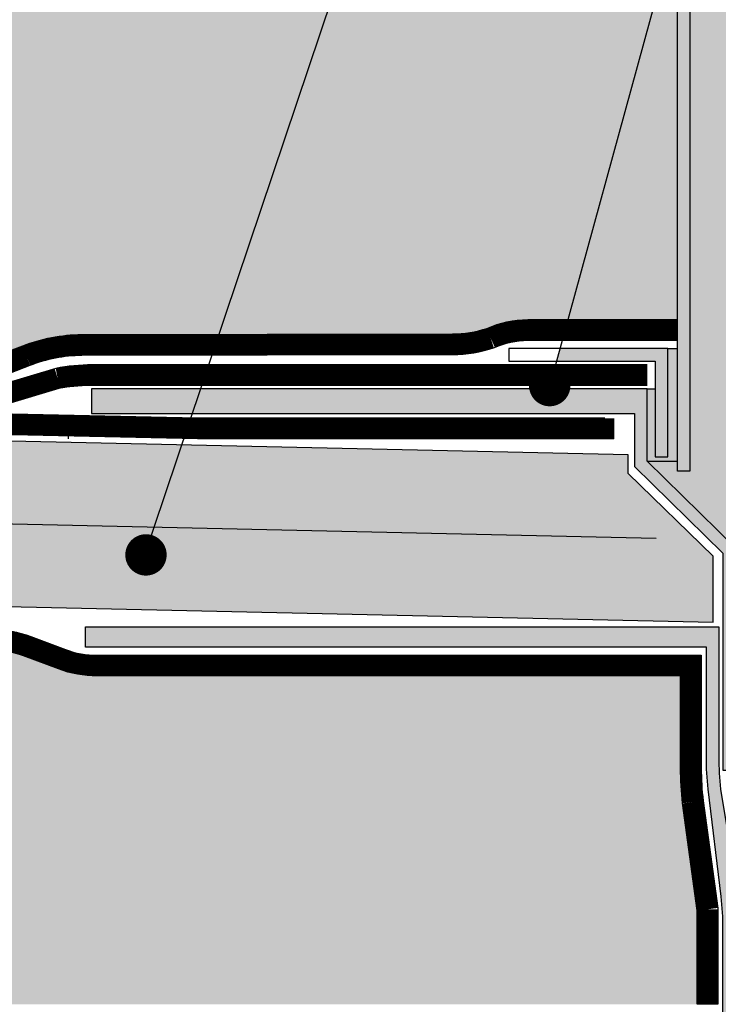
# Model space of a CAD drawing. Extents: x 0 to 8094, y -1 to 441.
# Drawn here: x 139 to 155, y 87 to 110 of the extents above; entities that cross this region are included whole.
import ezdxf

# ---------------------------------------------------------------- set-up
doc = ezdxf.new("R2010")
doc.units = 0
doc.header["$LTSCALE"] = 4
doc.header["$MEASUREMENT"] = 0
doc.linetypes.add('ACAD_ISO03W100', pattern=[30, 12, -18])
doc.layers.get('0').update_dxf_attribs({"linetype": 'CONTINUOUS'})
for name, color, linetype in [('BARRIERA VAP', 253, 'CONTINUOUS'), ('GUAINA', 250, 'CONTINUOUS'), ('RETINI', 5, 'CONTINUOUS'), ('RETINI COLORE', 7, 'CONTINUOUS'), ('SEZIONATE', 4, 'CONTINUOUS'), ('TESTI', 1, 'CONTINUOUS'), ('TNT', 7, 'CONTINUOUS')]:
    doc.layers.add(name, color=color, linetype=linetype)
doc.linetypes.add('BATTING', pattern='A,0.00254,-2.54,[134,ltypeshp.shx,S=2.54,R=0,X=-2.54,Y=0],-5.08,[134,ltypeshp.shx,S=2.54,R=180,X=2.54,Y=0],-2.54', length=10.16254)

msp = doc.modelspace()

# ---------------------------------------------------------------- hatches: boundary and pattern name
h = msp.add_hatch(color=32)
edge = h.paths.add_edge_path()
edge.add_line((123.412076164876, 111.2677814765602), (90.87044553614578, 111.2677814765602))
edge.add_line((90.87044553614578, 111.2677814765602), (89.91602725901748, 112.9678295600488))
edge.add_line((89.91602725901748, 112.9678295600488), (90.3405267352282, 112.1556561467281))
edge.add_arc((88.79287956426151, 111.3467458787302), 1.746295389524227, -1.3073986337985843e-11, 27.594762775368622, ccw=False)
edge.add_line((90.53917495378573, 111.3467458787298), (90.53917495378573, 109.5283032468628))
edge.add_line((90.53917495378573, 109.5283032468628), (92.31443343308365, 107.8964366755874))
edge.add_line((92.31443343308365, 107.8964366755874), (92.31443343308365, 104.4765869376179))
edge.add_line((92.31443343308365, 104.4765869376179), (103.855715866232, 104.2505652704303))
edge.add_arc((103.8460280877939, 101.8811419910895), 2.369443084299252, 68.38281096980211, 89.76573804724183, ccw=False)
edge.add_line((104.7189391511847, 104.0839326768204), (105.8772855212201, 103.6249088720658))
edge.add_line((105.8772855212201, 103.6249088720658), (119.8380534572011, 103.3275558072008))
edge.add_arc((120.0879943295886, 103.3221188677659), 0.2500000000004561, 67.29791853887929, 178.7538470233663, ccw=False)
edge.add_line((120.1844792186776, 103.5527498851452), (123.412076164876, 111.2677814765602))
edge = h.paths.add_edge_path()
edge.add_line((130.2448368978071, 111.2677814765602), (123.4120761648755, 111.2677814765602))
edge.add_line((123.4120761648755, 111.2677814765602), (120.1844792186744, 103.5527498851379))
edge.add_arc((120.0879943295881, 103.3221188677572), 0.2500000000000184, -1.1941855614933843, 67.29791853957192, ccw=False)
edge.add_line((120.3379400304848, 103.3169086275232), (123.2181198547564, 103.2555631269006))
edge.add_arc((123.0288348806166, 100.5317988669188), 2.730333412861759, 67.28061944952492, 86.02468463833372, ccw=False)
edge.add_arc((126.3806984326443, 108.0796639541841), 5.529247193668821, 245.4496793885122, 269.7989808239447)
edge.add_line((126.3612994045784, 102.5504507907762), (126.6569436997283, 102.5428685579605))
edge.add_line((126.6569436997283, 102.5428685579605), (130.2448368978071, 111.2677814765602))
h.paths.add_polyline_path([(138.3193107051557, 111.2677814765602), (130.2448368978066, 111.2677814765602), (126.6569436997283, 102.5428685579606), (134.9474005272014, 102.3302475980929)])
edge = h.paths.add_edge_path()
edge.add_line((146.21052970551, 111.2677814765602), (138.3193107051561, 111.2677814765602))
edge.add_line((138.3193107051561, 111.2677814765602), (134.9474005272018, 102.3302475980929))
edge.add_line((134.9474005272018, 102.3302475980929), (137.2532467835217, 102.2711107791541))
edge.add_arc((137.3699469275534, 104.665014106931), 2.396746141408888, 267.2091034250652, 289.5921990038488)
edge.add_line((138.1736317592545, 102.4070320968935), (138.6430211501229, 102.5855543114242))
edge.add_arc((140.102520891588, 98.88827469698765), 3.974923400855008, 89.64937375828521, 111.54160958708269, ccw=False)
edge.add_line((140.1268456108969, 102.8631236690487), (143.3838623432835, 102.8685263252598))
edge.add_line((143.3838623432835, 102.8685263252598), (146.21052970551, 111.2677814765602))
edge = h.paths.add_edge_path()
edge.add_line((154.0217030957565, 111.2677814765602), (146.2105297055109, 111.2677814765602))
edge.add_line((146.2105297055109, 111.2677814765602), (143.3838623432839, 102.8685263252598))
edge.add_line((143.3838623432839, 102.8685263252598), (149.0383780384309, 102.8779058915473))
edge.add_arc((149.029170551541, 105.5336736197573), 2.655783689236894, 270.19864238104, 288.1880736415147)
edge.add_arc((150.8656924891343, 100.7013588863809), 2.519458045332721, 89.48446455617471, 113.57246946809391, ccw=False)
edge.add_line((150.8883617399338, 103.2207149444363), (151.8122611915678, 103.2207149444362))
edge.add_line((151.8122611915678, 103.2207149444362), (154.0217030957565, 111.2677814765602))
h.paths.add_polyline_path([(154.4602383879019, 111.2677814765603), (154.0217030957556, 111.2677814765603), (151.8122611915678, 103.2207149444363), (154.4602383879014, 103.2207149444363)])
edge = h.paths.add_edge_path()
edge.add_line((218.0199877643236, 111.2677814765602), (166.6655520681998, 111.2677814765602))
edge.add_line((166.6655520681998, 111.2677814765602), (166.6655520681998, 103.2207149444363))
edge.add_line((166.6655520681998, 103.2207149444363), (170.2374287161674, 103.2207149444363))
edge.add_arc((170.2600979669678, 100.70135888638), 2.519458045333727, 66.42753053191387, 90.5155354438458, ccw=False)
edge.add_arc((172.0966199045606, 105.5336736197573), 2.655783689236832, 251.811926358495, 269.80135761896)
edge.add_line((172.0874124176707, 102.8779058915473), (180.9989448452052, 102.8631236690487))
edge.add_arc((181.0232695645145, 98.88827469698896), 3.974923400853658, 68.4583904129226, 90.3506262417215, ccw=False)
edge.add_line((182.4827693059788, 102.5855543114242), (182.9521586968476, 102.4070320968931))
edge.add_arc((183.7558435285473, 104.6650141069321), 2.396746141410013, 250.4078009961942, 272.7908965749551)
edge.add_line((183.8725436725799, 102.2711107791541), (194.7644910515246, 102.5504507907762))
edge.add_arc((194.7450920234578, 108.0796639541853), 5.529247193669848, 270.2010191760647, 294.5503206114417)
edge.add_arc((198.0969555754855, 100.5317988669188), 2.730333412861682, 93.97531536166628, 112.7193805505589, ccw=False)
edge.add_line((197.9076706013457, 103.2555631269006), (215.2485049348816, 103.6249088720657))
edge.add_line((215.2485049348816, 103.6249088720657), (216.4068513049178, 104.0839326768208))
edge.add_arc((217.2797623683073, 101.8811419910907), 2.369443084297882, 90.2342619527584, 111.6171890301743, ccw=False)
edge.add_line((217.2700745898692, 104.2505652704303), (218.0199877643245, 104.2722374508104))
edge.add_line((218.0199877643245, 104.2722374508104), (218.0199877643236, 111.2677814765602))
at = {"layer": 'RETINI'}
h = msp.add_hatch(dxfattribs=at)
h.set_pattern_fill('GHIAIA3', color=256, scale=7, style=0)
h.set_pattern_definition([(0, (-2248.517522199104, -173.7999717591575), (7, 7), [0.35, -2.1, 0.35, -4.2]), (0, (-2245.017522199104, -173.4499717591574), (7, 7), [0.35, -6.649999999999999]), (0, (-2248.867522199105, -172.7499717591575), (7, 7), [0.7000000000000001, -6.3]), (0, (-2246.767522199104, -172.3999717591575), (7, 7), [0.35, -6.649999999999999]), (0, (-2249.917522199104, -172.0499717591575), (7, 7), [0.35, -6.649999999999999]), (0, (-2247.117522199105, -171.3499717591575), (7, 7), [0.7000000000000001, -6.3]), (0, (-2249.567522199105, -170.9999717591575), (7, 7), [0.7000000000000001, -2.45, 0.35, -3.5]), (0, (-2249.567522199105, -170.2999717591575), (7, 7), [0.7000000000000001, -3.850000000000001, 0.7000000000000001, -1.75]), (0, (-2247.467522199105, -169.9499717591574), (7, 7), [0.35, -6.649999999999999]), (0, (-2247.467522199105, -168.8999717591575), (7, 7), [0.35, -6.649999999999999]), (0, (-2251.317522199105, -168.5499717591575), (7, 7), [0.35, -6.649999999999999]), (0, (-2249.567522199105, -168.1999717591574), (7, 7), [0.35, -2.45, 0.7000000000000001, -3.5]), (90, (-2250.617522199105, -172.7499717591575), (-6.999999999999999, 7), [0.35, -3.15, 0.35, -3.15]), (90, (-2250.267522199104, -171.6999717591574), (-6.999999999999999, 7), [0.35, -6.649999999999999]), (90, (-2249.917522199104, -167.8499717591575), (-6.999999999999999, 7), [0.35, -6.649999999999999]), (90, (-2249.567522199105, -170.2999717591575), (-6.999999999999999, 7), [0.7000000000000001, -6.3]), (90, (-2249.217522199105, -173.4499717591574), (-6.999999999999999, 7), [0.35, -6.649999999999999]), (90, (-2248.867522199105, -167.8499717591575), (-6.999999999999999, 7), [0.35, -6.649999999999999]), (90, (-2248.517522199104, -169.9499717591574), (-6.999999999999999, 7), [0.35, -6.649999999999999]), (90, (-2247.467522199105, -172.0499717591575), (-6.999999999999999, 7), [0.35, -6.649999999999999]), (90, (-2247.117522199105, -167.8499717591575), (-6.999999999999999, 7), [0.35, -6.649999999999999]), (90, (-2246.767522199104, -169.5999717591575), (-6.999999999999999, 7), [0.35, -6.649999999999999]), (90, (-2246.417522199104, -170.9999717591575), (-6.999999999999999, 7), [0.7000000000000001, -6.3]), (90, (-2246.067522199105, -172.0499717591575), (-6.999999999999999, 7), [0.35, -6.649999999999999]), (90, (-2245.717522199105, -170.6499717591575), (-6.999999999999999, 7), [0.35, -6.649999999999999]), (90, (-2245.367522199105, -174.4999717591575), (-6.999999999999999, 7), [0.35, -4.2, 0.7000000000000001, -1.75]), (45, (-2251.317522199105, -170.2999717591575), (7.771561172376096e-16, 6.999999998153273), [0.4949, -2.47485, 0.4949, -3.46479, 0.4949, -2.4751549361]), (45, (-2249.217522199105, -173.0999717591575), (7.771561172376096e-16, 6.999999998153273), [0.4949, -3.46479, 0.4949, -0.9898, 0.4949, -3.9602049361]), (45, (-2250.967522199105, -173.0999717591575), (7.771561172376096e-16, 7.000000000133173), [0.494974746, -6.434672999999999, 0.9899469999999999, -1.979900888]), (45, (-2248.867522199105, -171.6999717591574), (7.771561172376096e-16, 7.000000000133173), [0.4949746900000001, -1.9798989, 0.4949746900000001, -6.9296466561]), (45, (-2248.867522199105, -170.2999717591575), (7.771561172376096e-16, 7.000000000133173), [0.4949746900000001, -9.404520246099999]), (45, (-2247.467522199105, -171.6999717591574), (7.771561172376096e-16, 7.000000000133173), [0.4949746900000001, -9.404520246099999]), (45, (-2246.067522199105, -170.9999717591575), (7.771561172376096e-16, 7.000000000133173), [0.4949746900000001, -9.404520246099999]), (45, (-2247.117522199105, -174.4999717591575), (7.771561172376096e-16, 7.000000000133173), [0.4949746900000001, -9.404520246099999]), (135, (-2248.867522199105, -174.4999717591575), (-7.000000000133173, 7.771561172376096e-16), [0.4949746900000001, -9.404520246099999]), (135, (-2245.367522199105, -174.1499717591575), (-7.000000000133173, 7.771561172376096e-16), [0.4949742000000001, -6.9296465, 0.4949742000000001, -1.9799000361]), (135, (-2247.467522199105, -169.9499717591574), (-7.000000000133173, 7.771561172376096e-16), [0.4949746900000001, -9.404520246099999]), (135, (-2249.567522199105, -168.1999717591574), (-7.000000000133173, 7.771561172376096e-16), [0.4949746900000001, -9.404520246099999]), (135, (-2245.017522199104, -173.4499717591574), (-7.000000000133173, 7.771561172376096e-16), [0.4949746900000001, -9.404520246099999]), (135, (-2247.817522199105, -173.0999717591575), (-7.000000000133173, 7.771561172376096e-16), [0.4949746900000001, -9.404520246099999]), (135, (-2248.517522199104, -169.5999717591575), (-7.000000000133173, 7.771561172376096e-16), [0.4949746900000001, -9.404520246099999]), (135, (-2245.017522199104, -170.2999717591575), (-7.000000000133173, 7.771561172376096e-16), [0.4949746900000001, -9.404520246099999]), (135, (-2246.067522199105, -171.6999717591574), (-7.000000000133173, 7.771561172376096e-16), [0.4949746900000001, -9.404520246099999]), (135, (-2248.517522199104, -171.3499717591575), (-7.000000000133173, 7.771561172376096e-16), [0.4949746900000001, -9.404520246099999]), (135, (-2249.917522199104, -172.0499717591575), (-7.000000000133173, 7.771561172376096e-16), [0.4949700000000001, -4.94974746, 0.4949700000000001, -3.9598074761]), (135, (-2245.717522199105, -170.2999717591575), (-7.000000000133173, 7.771561172376096e-16), [0.4949742000000001, -0.989949541, 0.4949742000000001, -7.919597]), (26.56505119999999, (-2246.767522199104, -174.1499717591575), (7.000000000000659, 2.800451370799095e-09), [0.7826, -3.912999999999999, 0.7826, -10.174275839]), (26.56505119999999, (-2245.017522199104, -172.3999717591575), (7.000000000000659, 2.800451370799095e-09), [0.7826, -7.0434, 0.7826, -7.043875845999999]), (26.56505119999999, (-2244.667522199104, -173.4499717591574), (7.000000000000659, 2.800451370799095e-09), [0.7826237300000001, -14.86985206]), (26.56505119999999, (-2250.267522199104, -171.3499717591575), (7.000000000000659, 2.800451370799095e-09), [0.7826237300000001, -14.86985206]), (26.56505119999999, (-2249.567522199105, -169.5999717591575), (7.000000000000659, 2.800451370799095e-09), [0.7826237300000001, -14.86985206]), (26.56505119999999, (-2249.917522199104, -174.4999717591575), (7.000000000000659, 2.800451370799095e-09), [0.7826237300000001, -14.86985206]), (63.43494882, (-2247.817522199105, -169.5999717591575), (3.569905482336821e-10, 7.000000000000657), [0.7826237299999997, -14.86985206]), (63.43494882, (-2248.167522199104, -173.7999717591575), (3.569905482336821e-10, 7.000000000000657), [0.7826237299999997, -14.86985206]), (63.43494882, (-2245.367522199105, -173.0999717591575), (3.569905482336821e-10, 7.000000000000657), [0.7826237299999997, -14.86985206]), (63.43494882, (-2250.967522199105, -169.9499717591574), (3.569905482336821e-10, 7.000000000000657), [0.7826237299999997, -14.86985206]), (153.43494882, (-2246.767522199104, -172.3999717591575), (-7.000000000000657, 3.569928797020339e-10), [0.7826237300000001, -14.86985206]), (153.43494882, (-2248.517522199104, -173.7999717591575), (-7.000000000000657, 3.569928797020339e-10), [0.7826237300000001, -14.86985206]), (153.43494882, (-2250.617522199105, -172.3999717591575), (-7.000000000000657, 3.569928797020339e-10), [0.7826237300000001, -14.86985206])])
edge = h.paths.add_edge_path()
edge.add_line((123.412076164876, 111.2677814765602), (90.87044553614578, 111.2677814765602))
edge.add_line((90.87044553614578, 111.2677814765602), (89.91602725901748, 112.9678295600488))
edge.add_line((89.91602725901748, 112.9678295600488), (90.3405267352282, 112.1556561467281))
edge.add_arc((88.79287956426151, 111.3467458787302), 1.746295389524227, -1.3073986337985843e-11, 27.594762775368622, ccw=False)
edge.add_line((90.53917495378573, 111.3467458787298), (90.53917495378573, 109.5283032468628))
edge.add_line((90.53917495378573, 109.5283032468628), (92.31443343308365, 107.8964366755874))
edge.add_line((92.31443343308365, 107.8964366755874), (92.31443343308365, 104.4765869376179))
edge.add_line((92.31443343308365, 104.4765869376179), (103.855715866232, 104.2505652704303))
edge.add_arc((103.8460280877939, 101.8811419910895), 2.369443084299252, 68.38281096980211, 89.76573804724183, ccw=False)
edge.add_line((104.7189391511847, 104.0839326768204), (105.8772855212201, 103.6249088720658))
edge.add_line((105.8772855212201, 103.6249088720658), (119.8380534572011, 103.3275558072008))
edge.add_arc((120.0879943295886, 103.3221188677659), 0.2500000000004561, 67.29791853887929, 178.7538470233663, ccw=False)
edge.add_line((120.1844792186776, 103.5527498851452), (123.412076164876, 111.2677814765602))
edge = h.paths.add_edge_path()
edge.add_line((130.2448368978071, 111.2677814765602), (123.4120761648755, 111.2677814765602))
edge.add_line((123.4120761648755, 111.2677814765602), (120.1844792186744, 103.5527498851379))
edge.add_arc((120.0879943295881, 103.3221188677572), 0.2500000000000184, -1.1941855614933843, 67.29791853957192, ccw=False)
edge.add_line((120.3379400304848, 103.3169086275232), (123.2181198547564, 103.2555631269006))
edge.add_arc((123.0288348806166, 100.5317988669188), 2.730333412861759, 67.28061944952492, 86.02468463833372, ccw=False)
edge.add_arc((126.3806984326443, 108.0796639541841), 5.529247193668821, 245.4496793885122, 269.7989808239447)
edge.add_line((126.3612994045784, 102.5504507907762), (126.6569436997283, 102.5428685579605))
edge.add_line((126.6569436997283, 102.5428685579605), (130.2448368978071, 111.2677814765602))
h.paths.add_polyline_path([(138.3193107051557, 111.2677814765602), (130.2448368978066, 111.2677814765602), (126.6569436997283, 102.5428685579606), (134.9474005272014, 102.3302475980929)])
edge = h.paths.add_edge_path()
edge.add_line((146.21052970551, 111.2677814765602), (138.3193107051561, 111.2677814765602))
edge.add_line((138.3193107051561, 111.2677814765602), (134.9474005272018, 102.3302475980929))
edge.add_line((134.9474005272018, 102.3302475980929), (137.2532467835217, 102.2711107791541))
edge.add_arc((137.3699469275534, 104.665014106931), 2.396746141408888, 267.2091034250652, 289.5921990038488)
edge.add_line((138.1736317592545, 102.4070320968935), (138.6430211501229, 102.5855543114242))
edge.add_arc((140.102520891588, 98.88827469698765), 3.974923400855008, 89.64937375828521, 111.54160958708269, ccw=False)
edge.add_line((140.1268456108969, 102.8631236690487), (143.3838623432835, 102.8685263252598))
edge.add_line((143.3838623432835, 102.8685263252598), (146.21052970551, 111.2677814765602))
edge = h.paths.add_edge_path()
edge.add_line((154.0217030957565, 111.2677814765602), (146.2105297055109, 111.2677814765602))
edge.add_line((146.2105297055109, 111.2677814765602), (143.3838623432839, 102.8685263252598))
edge.add_line((143.3838623432839, 102.8685263252598), (149.0383780384309, 102.8779058915473))
edge.add_arc((149.029170551541, 105.5336736197573), 2.655783689236894, 270.19864238104, 288.1880736415147)
edge.add_arc((150.8656924891343, 100.7013588863809), 2.519458045332721, 89.48446455617471, 113.57246946809391, ccw=False)
edge.add_line((150.8883617399338, 103.2207149444363), (151.8122611915678, 103.2207149444362))
edge.add_line((151.8122611915678, 103.2207149444362), (154.0217030957565, 111.2677814765602))
h.paths.add_polyline_path([(154.4602383879019, 111.2677814765603), (154.0217030957556, 111.2677814765603), (151.8122611915678, 103.2207149444363), (154.4602383879014, 103.2207149444363)])
edge = h.paths.add_edge_path()
edge.add_line((218.0199877643236, 111.2677814765602), (166.6655520681998, 111.2677814765602))
edge.add_line((166.6655520681998, 111.2677814765602), (166.6655520681998, 103.2207149444363))
edge.add_line((166.6655520681998, 103.2207149444363), (170.2374287161674, 103.2207149444363))
edge.add_arc((170.2600979669678, 100.70135888638), 2.519458045333727, 66.42753053191387, 90.5155354438458, ccw=False)
edge.add_arc((172.0966199045606, 105.5336736197573), 2.655783689236832, 251.811926358495, 269.80135761896)
edge.add_line((172.0874124176707, 102.8779058915473), (180.9989448452052, 102.8631236690487))
edge.add_arc((181.0232695645145, 98.88827469698896), 3.974923400853658, 68.4583904129226, 90.3506262417215, ccw=False)
edge.add_line((182.4827693059788, 102.5855543114242), (182.9521586968476, 102.4070320968931))
edge.add_arc((183.7558435285473, 104.6650141069321), 2.396746141410013, 250.4078009961942, 272.7908965749551)
edge.add_line((183.8725436725799, 102.2711107791541), (194.7644910515246, 102.5504507907762))
edge.add_arc((194.7450920234578, 108.0796639541853), 5.529247193669848, 270.2010191760647, 294.5503206114417)
edge.add_arc((198.0969555754855, 100.5317988669188), 2.730333412861682, 93.97531536166628, 112.7193805505589, ccw=False)
edge.add_line((197.9076706013457, 103.2555631269006), (215.2485049348816, 103.6249088720657))
edge.add_line((215.2485049348816, 103.6249088720657), (216.4068513049178, 104.0839326768208))
edge.add_arc((217.2797623683073, 101.8811419910907), 2.369443084297882, 90.2342619527584, 111.6171890301743, ccw=False)
edge.add_line((217.2700745898692, 104.2505652704303), (218.0199877643245, 104.2722374508104))
edge.add_line((218.0199877643245, 104.2722374508104), (218.0199877643236, 111.2677814765602))
h = msp.add_hatch(dxfattribs=at)
h.set_pattern_fill('AR-CONC', color=256, scale=0.4, style=0)
h.set_pattern_definition([(49.99999999999999, (-2674.838331676592, -590.4052610694316), (2.869040730403014, -0.2510085399303805), [0.3, -3.3]), (355, (-2674.838331676592, -590.4052610694316), (-0.5550053344520001, 3.008768534800048), [0.24, -2.64]), (100.4514, (-2674.599244956592, -590.4261784294317), (2.314037526856086, 2.757758168243814), [0.2549607599999998, -2.804568447999998]), (46.18420000000002, (-2674.838331676592, -589.6052610694317), (4.268964194502578, -0.6620760573160723), [0.4499999999999998, -4.949999999999998]), (96.63559999999998, (-2674.482584696592, -589.6604342974317), (3.738650822194813, 3.896471483601767), [0.3824411519999997, -4.206851999999996]), (351.1842, (-2674.838331676592, -589.6052610694317), (3.738647780534509, 3.896474403701299), [0.36, -3.96]), (21, (-2674.438331676592, -589.8052610694317), (2.387628208473847, -1.610475562661355), [0.3, -3.3]), (326.0000000000001, (-2674.438331676592, -589.8052610694317), (0.9732613276863269, 2.900600180187412), [0.24, -2.64]), (71.4514, (-2674.239362744592, -589.9394674934317), (3.36089051432596, 1.29012198683981), [0.2549607600000001, -2.804568448]), (37.50000000000001, (-2674.838331676592, -590.4052610694316), (0.04863942126916268, 1.331575415325246), [0, -2.608, 0, -2.68, 0, -2.65]), (7.499999999999999, (-2674.838331676592, -590.4052610694316), (1.052278149768594, 1.577646847529441), [0, -1.528, 0, -2.548, 0, -1.01]), (327.5, (-2675.730331676592, -590.4052610694316), (2.135289744689636, -0.0902194869375192), [0, -1, 0, -3.12, 0, -4.14]), (317.5, (-2676.130331676592, -590.4052610694316), (2.332744677369545, 0.4004199293292706), [0, -1.3, 0, -2.072, 0, -2.94])])
h.paths.add_polyline_path([(218.0199877643245, 96.6771219593744), (183.2242011177696, 95.23388584117436, 0.08990101415952016), (182.4649115708362, 95.09625165458465), (181.6217313269335, 94.7801847954845, -0.08990101415950433), (180.6869412680635, 94.61073814643692), (166.5896199071685, 94.61073814643555), (166.5896199071667, 92.38448481982073, -0.02969240702972812), (166.5391900062932, 91.53602817815363), (166.1881952906533, 88.94298305536893), (166.188195290646, 86.67712195937474), (218.0199877643236, 86.67712195937474)])
h.paths.add_polyline_path([(154.5866004498071, 91.53602817815363, -0.02969240702994457), (154.5361705489336, 92.38448481982687), (154.5361705489313, 94.61073814643555), (140.4388491880363, 94.61073814643692, -0.08990101415954929), (139.5040591291659, 94.78018479548462), (138.6608788852641, 95.09625165458465, 0.08990101415936003), (137.9015893383321, 95.23388584117424), (88.59456164311632, 96.70362181949668), (88.59456164311723, 87.67712195936929), (88.0386615456996, 87.67712195936917), (88.03866154569914, 86.67712195937474), (154.9375951654533, 86.67712195937463), (154.9375951654465, 88.94298305536347)])
at = {"layer": 'RETINI COLORE'}
h = msp.add_hatch(color=250, dxfattribs=at)
h.paths.add_polyline_path([(154.1559275213381, 117.3727182325697), (154.1559275213385, 122.4059651439917), (153.8559275213165, 122.4059651439917), (153.855927521317, 117.2932227677745), (154.4602383879019, 116.0016435317682), (154.4602383879023, 112.8649824103791), (154.7602383879239, 113.9576203092229), (154.7602383879234, 116.0811389965627)])
h.paths.add_polyline_path([(154.7602383879239, 131.5764137596129), (154.1559275213381, 132.8679929956195), (154.1559275213385, 133.7936465745343), (153.7913361617252, 133.7936465745343), (153.6997019367168, 133.5213615343034), (153.8559275213165, 133.5213615343033), (153.8559275213165, 132.7884975308248), (154.4602383879019, 131.496918294819), (154.4602383879019, 117.1623903696209), (154.7602383879234, 117.1623903696209)])
h.paths.add_polyline_path([(154.7602383879243, 113.9576203092245), (154.4602383879019, 112.864982410377), (154.4602383879014, 99.5633418101516), (154.7602383879239, 99.5633418101516)])
h.paths.add_polyline_path([(166.6655520681998, 131.4969182948187), (167.2698629347851, 132.7884975308245), (167.2698629347851, 133.5213615343034), (167.6735383550913, 133.5213615343034), (167.6735383550913, 134.2542255377817), (167.4071639469739, 134.2542255377817), (167.4071639469739, 133.7936465745343), (166.9698629347631, 133.7936465745343), (166.9698629347622, 132.8679929956186), (166.3655520681787, 131.5764137596136), (166.3655520681777, 117.1623903696209), (166.6655520681998, 117.1623903696209)])
h.paths.add_polyline_path([(167.2698629347851, 122.4059651439917), (166.9698629347631, 122.4059651439918), (166.9698629347631, 117.3727182325683), (166.3655520681777, 116.0811389965622), (166.3655520681777, 99.56334181015166), (166.6655520681998, 99.5633418101516), (166.6655520681998, 116.0016435317677), (167.2698629347851, 117.2932227677745)])
h = msp.add_hatch(color=253, dxfattribs=at)
h.paths.add_polyline_path([(160.5628952280508, 111.8025728653333, -0.4142135623730951), (160.3112640221184, 112.0542040712658, -0.4142135623730951), (160.5628952280508, 112.3058352771982), (160.5628952280508, 116.0811389965625), (155.3432820540097, 116.0811389965625), (154.7602383879243, 113.9576203092257), (154.7602383879239, 99.5633418101516), (154.4602383879019, 99.5633418101516), (154.4602383879019, 99.80428341782641), (153.7275477148241, 99.80428341782647), (155.8607428602195, 97.7062616932339), (160.5628952280513, 97.70626169323396)])
h.paths.add_polyline_path([(158.4226877831679, 112.0542040712658, -1), (158.9259501950328, 112.0542040712658, -1)], flags=16)
h.paths.add_polyline_path([(157.4741877729202, 112.0542040712658, -1), (157.9774501847851, 112.0542040712658, -1)], flags=16)
h.paths.add_polyline_path([(159.3711877934156, 112.0542040712658, -1), (159.8744502052805, 112.0542040712658, -1)], flags=16)
h.paths.add_polyline_path([(156.5256877626725, 112.0542040712658, -1), (157.0289501745374, 112.0542040712658, -1)], flags=16)
edge = h.paths.add_edge_path(flags=16)
edge.add_ellipse((155.8901845322716, 112.0542040712658), major_axis=(0, 0.2516312059324264), ratio=0.6571777534740296, start_angle=0, end_angle=360)
edge = h.paths.add_edge_path(flags=16)
edge.add_ellipse((155.2802767610228, 112.0542040712658), major_axis=(0, 0.2516312059324264), ratio=0.3882753355867874, start_angle=0, end_angle=360)
h.paths.add_polyline_path([(155.3432820540093, 116.0811389965625), (154.7602383879239, 116.0811389965625), (154.7602383879239, 113.9576203092248)], flags=17)
h = msp.add_hatch(color=250, dxfattribs=at)
h.paths.add_polyline_path([(167.2003300513261, 102.2165488571271), (170.7346854375255, 102.2165488571271), (170.7346854375264, 102.5201560632167), (166.8967228452366, 102.5201560632168), (166.8967228452366, 99.90936108284905), (167.2003300513261, 99.90936108284905)])
h.paths.add_polyline_path([(154.2290676108646, 102.5201560632167), (151.6199123222827, 102.5201560632167), (151.5365524443855, 102.2165488571271), (153.9254604047751, 102.2165488571271), (153.9254604047751, 99.90936108284905), (154.2290676108646, 99.90936108284905)])
h = msp.add_hatch(color=253, dxfattribs=at)
h.paths.add_polyline_path([(154.4602383879023, 102.5201560632168), (154.2290676108646, 102.5201560632167), (154.2290676108646, 99.90936108284905), (153.9254604047751, 99.90936108284905), (153.9254604047751, 101.549014578319), (153.7275477148237, 101.549014578319), (153.7275477148237, 99.80428341782641), (154.4602383879019, 99.80428341782641)])
h.paths.add_polyline_path([(166.8967228452366, 102.5201560632167), (166.6655520681998, 102.5201560632167), (166.6655520681998, 99.80428341782641), (167.3982427412784, 99.80428341782641), (167.3982427412775, 101.549014578319), (167.2003300513261, 101.549014578319), (167.2003300513261, 99.90936108284905), (166.8967228452366, 99.90936108284905)])
h = msp.add_hatch(color=51, dxfattribs=at)
h.paths.add_polyline_path([(125.0284099182154, 98.58265719037968), (89.54826285999388, 99.3678272071491), (89.54826285999343, 97.36782720714774), (124.2135065950461, 96.60100385255538)])
h.paths.add_polyline_path([(133.4631058603795, 98.39599870941322), (125.0284099182149, 98.58265719037968), (124.2135065950451, 96.60100385255538), (132.7149488262057, 96.41294504355352)])
h.paths.add_polyline_path([(141.8164755005, 98.21113996658869), (133.46310586038, 98.39599870941328), (132.7149488262057, 96.41294504355358), (155.3259642061162, 95.91277101342462), (155.3259642061166, 97.50858898420086), (153.2691812074054, 99.50115162634108), (153.2691812074054, 99.95711818263953), (142.4844158955525, 100.1958806824161), (141.6717100446813, 97.78097898735336, -0.3556644077585426), (141.8710758161919, 97.53616033016954, -1), (141.3710758161919, 97.53616033016954, -0.4752913689804116), (141.6717100446813, 97.78097898735342)])
h.paths.add_polyline_path([(142.484415895552, 100.1958806824162), (138.3536142610105, 100.287331956118), (134.211257863185, 100.3790390392031), (133.4631058603804, 98.39599870941328), (141.8164755004996, 98.2111399665888)])
h.paths.add_polyline_path([(134.2112578631845, 100.3790390392032), (125.8433072654429, 100.5642959961185), (125.0284099182154, 98.58265719037973), (133.4631058603795, 98.39599870941328)])
h.paths.add_polyline_path([(125.8433072654429, 100.5642959961185), (89.54826285999388, 101.3678272071504), (89.54826285999434, 99.36782720714905), (125.0284099182149, 98.58265719037973)])
h.paths.add_polyline_path([(218.0199877643245, 101.067678617223), (182.7721761950907, 100.287331956118), (167.8566092486963, 99.95711818263959), (167.8566092486963, 99.50115162634182), (165.799826249985, 97.50858898420051), (165.799826249985, 95.91277101342456), (212.3785503986273, 96.94313023366522), (218.0199877643245, 97.17712195937145)])
h = msp.add_hatch(color=250, dxfattribs=at)
h.paths.add_polyline_path([(153.7275477148237, 101.549014578319), (151.6121851651228, 101.549014578319, -0.722836682157688), (151.1374133636641, 101.549014578319), (142.939796682464, 101.5490145783189), (142.7378739658916, 100.9490145783191), (153.4275477147939, 100.9490145783191), (153.4275477147944, 99.67207699293937), (155.560742860197, 97.57775757259179), (155.5607428601984, 92.33515031226489), (155.8607428602172, 92.33515031226437), (155.8607428602199, 97.70626169323418), (153.7275477148237, 99.80428341782635)])
h.paths.add_polyline_path([(151.6121851651233, 101.549014578319), (151.1374133636641, 101.549014578319, 0.7228366821598956)])
h.paths.add_polyline_path([(142.9397966824645, 101.549014578319), (140.3035418532504, 101.549014578319), (140.3035418532504, 101.249014578319), (140.3035418532509, 100.9490145783191), (142.7378739658916, 100.949014578319)])
h.paths.add_polyline_path([(180.8222486028517, 101.549014578319), (167.3982427412775, 101.549014578319), (167.3982427412784, 99.80428341782687), (165.2650475958817, 97.70626169323367), (165.2650475958853, 92.33515031226449), (165.5650475959037, 92.33515031226489), (165.5650475959046, 97.57775757259213), (167.6982427413077, 99.67207699293897), (167.6982427413077, 100.9490145783191), (180.8222486028517, 100.9490145783191), (180.8222486028517, 101.249014578319)])
h = msp.add_hatch(color=253, dxfattribs=at)
h.paths.add_polyline_path([(218.0199877643245, 96.6771219593744), (183.2242011177696, 95.23388584117436, 0.08990101415952016), (182.4649115708362, 95.09625165458465), (181.6217313269335, 94.7801847954845, -0.08990101415950433), (180.6869412680635, 94.61073814643692), (166.5896199071685, 94.61073814643555), (166.5896199071667, 92.38448481982073, -0.02969240702972812), (166.5391900062932, 91.53602817815363), (166.1881952906533, 88.94298305536893), (166.188195290646, 86.67712195937474), (218.0199877643236, 86.67712195937474)])
h.paths.add_polyline_path([(154.5866004498071, 91.53602817815363, -0.02969240702994457), (154.5361705489336, 92.38448481982687), (154.5361705489313, 94.61073814643555), (140.4388491880363, 94.61073814643692, -0.08990101415954929), (139.5040591291659, 94.78018479548462), (138.6608788852641, 95.09625165458465, 0.08990101415936003), (137.9015893383321, 95.23388584117424), (88.59456164311632, 96.70362181949668), (88.59456164311723, 87.67712195936929), (88.0386615456996, 87.67712195936917), (88.03866154569914, 86.67712195937474), (154.9375951654533, 86.67712195937463), (154.9375951654465, 88.94298305536347)])
h = msp.add_hatch(color=20, dxfattribs=at)
h.paths.add_polyline_path([(114.1630425290468, 80.0425149560989), (114.1630425290473, 80.34254584545181), (64.33071931006953, 79.62742228630589), (64.33502404575984, 79.32745317247714)])
h.paths.add_polyline_path([(114.1630425290468, 70.44938928481685), (64.4726627754012, 69.73630269905658), (64.47696751109106, 69.43633358522754), (114.1630425290464, 70.14935839546416)])
h.paths.add_polyline_path([(135.0209497103624, 70.44868180357219, -0.02969240702973882), (135.7961717149115, 70.41375945113691), (138.3933886242476, 70.14165961493711, 0.02969240702971907), (139.1686106287966, 70.10673726250184), (143.8922257961126, 70.17452395740764), (143.8879210604214, 70.47449307123554), (139.1643058931058, 70.4067063763298, -0.02969240702966842), (138.3890838885586, 70.44162872876501), (135.7918669792207, 70.71372856496475, 0.02969240702972002), (135.0166449746716, 70.74865091740003), (114.1630425290464, 70.44938928481685), (114.1630425290464, 70.14935839546416)])
h.paths.add_polyline_path([(134.8794826387834, 80.33980822735623, 0.02969240702972877), (135.6533833044314, 80.39696141403533), (138.2417227124124, 80.7434770761538, -0.02969240702972966), (139.015623378059, 80.8006302628329), (143.7392385453745, 80.86841695773865), (143.7349338096833, 81.16838607156649), (139.0113186423687, 81.10059937666085, 0.02969240702972778), (138.2374179767207, 81.04344618998175), (135.6490785687397, 80.69693052786317, -0.0296924070297301), (134.8751779030931, 80.63977734118407), (114.1630425290468, 80.3425458454517), (114.1630425290464, 80.04251495609901)])
h.paths.add_polyline_path([(150.3510652816763, 80.56183466583059, 0.1970483591874976), (151.780903287045, 81.17220280496537), (153.2643809072856, 82.6771219593748), (152.8431283751747, 82.67712195937474), (151.6536061522306, 81.47040690450706, -0.1970483591875797), (150.2237681468609, 80.86003876537228), (138.6747808432483, 80.69430390953141), (138.6794187442742, 80.39433957682473)])
h.paths.add_polyline_path([(157.980767443134, 73.3651131538187), (162.9741358420088, 78.43065350707792, 0.1373427018351051), (165.3229998699007, 82.67712195937474), (164.9932641147243, 82.67712195937474, -0.1337501086460249), (162.6745046180113, 78.55403267617118), (157.8534702646616, 73.66331720906373, -0.1970483563072421), (151.5731554130803, 70.98238123336807), (138.8277697886474, 70.79947720668338), (138.832407686813, 70.49951305899128), (151.7004524917488, 70.68417717669098, 0.19704835918751)])
h.paths.add_polyline_path([(165.5646787766327, 84.7479084449302), (165.5650475958937, 88.50923863243361, -0.02969240702975654), (165.6110901057064, 89.28387971985921), (165.9204297025817, 91.87692484264494, 0.02969240702969202), (165.9664722123944, 92.65156593006935), (165.9664722123889, 95.30809023776334), (180.9664722124107, 95.30809023773952), (180.9664722124107, 95.8014433942077), (165.6664722123896, 95.8014433942077), (165.6664722123933, 92.65156593006941, -0.02969240702971622), (165.6204297025815, 91.87692484264534), (165.2650475958935, 89.68491719759112), (165.2650475959035, 84.87217011389322, -0.06167284786878683), (164.9932641147243, 82.67712195937474), (165.3229998699007, 82.67712195937474, 0.05810781426821077)])
h.paths.add_polyline_path([(154.250133275375, 83.67712195937474), (153.8288807432632, 83.67712195937474), (152.8431283751752, 82.67712195937486), (153.2643809072865, 82.67712195937486)])
h.paths.add_polyline_path([(155.0387351698414, 84.47712195937044), (154.6174826377301, 84.47712195937044), (153.8288807432632, 83.67712195937474), (154.250133275375, 83.67712195937474)])
h.paths.add_polyline_path([(155.270954476508, 84.71269766193421, 0.1970483591878955), (155.8607428602122, 86.15114670494006), (155.8607428602058, 89.68539364038458), (155.5053607535083, 91.87740128543282, -0.02969240702972966), (155.4593182436938, 92.65204237285707), (155.4593182436888, 95.80144339420764), (140.1593182436886, 95.80144339420775), (140.1593182436886, 95.30809023773952), (155.1593182436886, 95.30809023776334), (155.1593182436936, 92.65204237285707, 0.02969240702972778), (155.2053607535081, 91.87740128543146), (155.5147003503916, 89.28435616264608, -0.0296924070297301), (155.5607428602061, 88.50971507522183), (155.5618749731243, 86.27633917663559, -0.1971800096563046), (154.9720868526733, 84.83685146793931), (154.6174826377301, 84.47712195937038), (155.0387351698414, 84.47712195937038)])

# ---------------------------------------------------------------- linework, layer by layer
for p, q in [((154.2290676108646, 102.5201560632167), (154.4602383879019, 102.5201560632167)), ((153.7275477148237, 101.549014578319), (153.9254604047751, 101.549014578319)), ((153.7275477148237, 99.80428341782641), (154.4602383879019, 99.80428341782641))]:
    msp.add_line(p, q)
for points in [[(89.41602725901748, 151.2480568547871), (89.41602725901703, 112.9678295600497, 0.1209901104803504), (89.47290429704435, 112.7362220459833), (89.89740377325415, 111.9240486326573, -0.1209901104803358), (90.039174953783, 111.3467458787313), (90.039174953783, 111.3467458787313), (90.03917495378255, 109.3087669547407), (91.81442826161765, 107.6769051372174), (91.81442826161765, 103.9821865277415), (103.8478374741503, 103.7505841997566, -0.09435937451897711), (104.5347374142484, 103.619099674429), (105.7767079618752, 103.1269376916989), (123.1948437305955, 102.7559454884897, -0.07984471023131114), (123.8833866834207, 102.5919271029375, 0.106049194626), (126.3538921804875, 102.0504763515935), (137.2349349781316, 101.7714160039985, 0.09794025385065525), (138.3465917283052, 101.9378721705903), (138.8237924215045, 102.119365246878, -0.0919744911488333), (140.0678488994217, 102.3630251189247), (149.0291705515406, 102.377889930518, 0.08158606443752728), (150.0387031122896, 102.5437213288241, -0.103332278914687), (150.8453969808297, 102.7207149444339), (154.4602383879019, 102.7207149444339)], [(89.91602725902021, 151.2480568547871), (89.91602725901976, 112.9678295600489), (90.3405267352282, 112.1556561467281, -0.1209901104803289), (90.53917495378573, 111.3467458787317), (90.53917495378528, 109.5283032468624), (92.31443343308365, 107.8964366755874), (92.31443343308365, 104.4765869376179), (103.855715866232, 104.2505652704303, -0.09357229378932427), (104.7189391511838, 104.0839326768208), (105.8772855212201, 103.6249088720657), (123.2181198547564, 103.2555631269006, -0.08196925934146577), (124.083338989501, 103.0502788906107, 0.106645435124566), (126.361299404577, 102.5504507907762), (137.2532467835217, 102.2711107791541, 0.09797638924742917), (138.1736317592536, 102.4070320968931), (138.6430211501229, 102.5855543114242, -0.09189106047122733), (140.0650095864121, 102.8630210970298), (149.0287737304961, 102.8778899601665, 0.07956506012068405), (149.8581393592272, 103.0105807320696, -0.1009456518626361), (150.8430232383389, 103.2207149444363), (154.4602383879019, 103.2207149444363)]]:
    msp.add_lwpolyline(points, format="xyb")
msp.add_lwpolyline([(153.2691812074054, 99.95711818263959), (138.3536142610105, 100.287331956118), (89.54826285999388, 101.3678272071504), (89.54826285999388, 97.3678272071478), (155.3259642061166, 95.91277101342462), (155.3259642061166, 97.50858898420074), (153.2691812074054, 99.50115162634165), (153.2691812074054, 99.95711818263959)])
at = {"layer": 'BARRIERA VAP', "linetype": 'ACAD_ISO03W100', "ltscale": 0.02, "const_width": 0.5}
msp.add_lwpolyline([(155.1875951654511, 86.67712195937554), (155.1875951654447, 88.97259704369844, 16.463638194108), (155.1875951654447, 88.97259704369844), (154.8348402767779, 91.56564216648383, -0.0296924070297274), (154.7861705489322, 92.38448481982107), (154.7861705489304, 94.8607381464343), (140.4388491880363, 94.86073814643578, -0.089901014159506), (139.5918093851351, 95.01427856425437), (138.7486291412324, 95.33034542335452, 0.08990101415952398), (137.9015893383307, 95.48388584117322), (89.49674130690892, 96.92712195937486, -0.4142135623731684), (89.04287956424514, 97.38098370203852), (89.04287956424741, 107.0534904951541)], format="xyb", dxfattribs=at)
at = {"layer": 'BARRIERA VAP'}
msp.add_lwpolyline([(89.29287956425196, 107.0534904951541), (89.29287956425196, 97.36782720714803, 0.4142135623727459), (89.48358481202695, 97.17712195937281), (137.9015893383307, 95.73388584117174, -0.08990101415952018), (138.8363793972007, 95.56443919212415), (139.6795596411034, 95.24837233302401, 0.08990101415950433), (140.4388491880368, 95.1107381464343), (155.0361705489295, 95.11073814643282), (155.0361705489308, 92.38448481982152, 0.02969240702972912), (155.0830801037487, 91.59525615481391), (155.4375951654433, 89.00221103202853, -15.17226909092372), (155.4375951654433, 89.00221103202853), (155.4375951654497, 86.67712195937588), (154.9375951654529, 86.6771219593752), (154.9375951654461, 88.94298305536847, 17.86477013968154), (154.9375951654461, 88.94298305536847), (154.5866004498071, 91.53602817815363, -0.02969240702972812), (154.5361705489336, 92.38448481982073), (154.5361705489318, 94.61073814643555), (140.4388491880363, 94.61073814643692, -0.08990101415950433), (139.5040591291663, 94.7801847954845), (138.6608788852641, 95.09625165458465, 0.08990101415952018), (137.9015893383307, 95.23388584117436), (89.4835848120274, 96.67712195937565)], format="xyb", dxfattribs=at)
at = {"layer": 'GUAINA'}
msp.add_line((139.7489673739701, 100.3378761323751), (139.7489673739701, 100.8378761323761), dxfattribs=at)
at = {"layer": 'GUAINA', "linetype": 'ACAD_ISO03W100', "ltscale": 0.05, "const_width": 0.5}
msp.add_lwpolyline([(153.7309771837854, 101.8774233414481), (140.3225081104438, 101.8774233414491, 0.04750342720754566), (139.4874282366031, 101.7979055916365), (138.1720137231646, 101.4019925249643, -0.05393014989925892), (137.2234584466182, 101.3239263063886), (105.7484612786288, 102.1311489056923, -0.09359975712770031), (105.4302655287688, 102.1925539568815), (104.1676987317455, 102.6928777200645, 0.09555278257783513), (103.8427423539492, 102.7542835035767), (90.5536539129348, 102.9899886760168), (90.5536539129348, 107.482575501759), (89.74684013694423, 108.2242209836064)], format="xyb", dxfattribs=at)
at = {"layer": 'GUAINA'}
for points in [[(153.7309771837854, 102.1274233414489), (140.3225081104438, 102.1274233414503, 0.04750342720754901), (139.44024518896, 102.0434127402405), (138.1248306755215, 101.6474996735683, -0.05393014989926434), (137.2298679567925, 101.5738441292423), (105.7519361727195, 102.3811419910919, -0.09460350318364157), (105.5223663972361, 102.4249704580773), (104.2597996002132, 102.9252942212603, 0.09460350318359212), (103.8460280877939, 103.0042896858569), (90.8036564986678, 103.2372702914455), (90.8036564986678, 107.5923412709438), (89.91602725902203, 108.4082745565781)], [(153.7309771837849, 101.6274233414438), (140.2749128958217, 101.6274233414451, 0.04750342720751119), (139.4869850506784, 101.552395489352), (138.1779286495089, 101.1577043631236, -0.05393014989927987), (137.1758160478139, 101.0752303699514), (105.7519361727132, 101.8811419910896, -0.09460350318365139), (105.3381646602934, 101.960137455686), (104.0755978632769, 102.4604612188664, 0.09460350318359494), (103.8460280877935, 102.5042896858519), (90.3036513272018, 102.7372702914407), (90.3036513272018, 107.3728097325707), (89.57765301486506, 108.0401674106326)]]:
    msp.add_lwpolyline(points, format="xyb", dxfattribs=at)
at = {"layer": 'GUAINA', "linetype": 'ACAD_ISO03W100', "ltscale": 0.05, "const_width": 0.5}
msp.add_lwpolyline([(152.9334870690564, 100.5878761347531), (142.8650692008382, 100.5878761347527), (89.54285757204116, 101.7410333453965)], dxfattribs=at)
at = {"layer": 'GUAINA'}
for points in [[(152.9240800863927, 100.337876132371), (142.8677721610416, 100.3378761323708), (89.54826285999388, 101.4909749019117), (89.54826285999388, 101.990974901913)], [(152.703768796116, 100.8378761323762), (142.8677721607419, 100.8378761323762), (89.54826285999388, 101.990974901913)]]:
    msp.add_lwpolyline(points, dxfattribs=at)
at = {"layer": 'RETINI', "linetype": 'BATTING', "ltscale": 0.048}
msp.add_line((89.54826285999388, 99.36782720714905), (153.9484191762335, 97.94266198075377), dxfattribs=at)
at = {"layer": 'SEZIONATE'}
for points in [[(153.8559275213165, 117.2932227677744), (153.8559275213165, 122.4059651439917), (154.1559275213385, 122.4059651439917), (154.1559275213385, 117.3727182325688), (154.7602383879239, 116.0811389965625), (154.7602383879239, 99.5633418101516), (154.4602383879019, 99.5633418101516), (154.4602383879019, 116.0016435317681), (153.8559275213165, 117.2932227677744)], [(153.9254604047751, 99.90936108284905), (154.2290676108646, 99.90936108284905), (154.2290676108646, 102.5201560632167), (150.3911050185761, 102.5201560632167), (150.3911050185761, 102.2165488571271), (153.9254604047751, 102.2165488571271), (153.9254604047751, 99.90936108284905)], [(155.560742860197, 97.57775757259162), (155.5607428601979, 92.33515031226489), (155.8607428602172, 92.33515031226443), (155.8607428602199, 97.70626169323396), (153.7275477148237, 99.80428341782641), (153.7275477148237, 101.549014578319), (140.3035418532504, 101.549014578319), (140.3035418532504, 101.249014578319), (140.3035418532504, 100.9490145783191), (153.4275477147944, 100.9490145783191), (153.4275477147944, 99.67207699293914), (155.560742860197, 97.57775757259162)]]:
    msp.add_lwpolyline(points, dxfattribs=at)
msp.add_lwpolyline([(138.6747808432483, 80.69430390953141), (150.2237681468609, 80.86003876537228, 0.1970483591875797), (151.6536061522306, 81.47040690450706), (154.9720868526733, 84.83685146793931, 0.1971800096563045), (155.5618749731243, 86.27633917663559), (155.5607428602061, 88.50971507522183, 0.02969240702973011), (155.5147003503916, 89.28435616264608), (155.2053607535081, 91.87740128543146, -0.02969240702972777), (155.1593182436936, 92.65204237285707), (155.1593182436891, 95.3080902377634), (140.1593182436886, 95.30809023773952), (140.1593182436886, 95.8014433942077), (155.4593182436888, 95.8014433942077), (155.4593182436938, 92.65204237285707, 0.02969240702972966), (155.5053607535083, 91.87740128543282), (155.8607428602063, 89.68539364038213), (155.8607428602063, 89.68539364038213), (155.8607428602122, 86.15114670494006, -0.1970483591878955), (155.270954476508, 84.71269766193421), (151.780903287045, 81.17220280496537, -0.1970483591874976), (150.3510652816763, 80.56183466583059), (138.6794187442742, 80.39433957682479)], format="xyb", dxfattribs=at)
at = {"layer": 'TESTI'}
for p, q in [((160.6873753705504, 154.284771077653), (141.5133900751689, 97.310541666978)), ((164.1852686217808, 148.2847710776493), (151.3747992643935, 101.6274233414441))]:
    msp.add_line(p, q, dxfattribs=at)
at = {"layer": 'TESTI', "const_width": 0.5}
for points in [[(151.1247992643935, 101.6274233414441, 1), (151.6247992643935, 101.6274233414441, 1)], [(141.3710758161919, 97.53616033016954, 1), (141.8710758161919, 97.53616033016954, 1)]]:
    msp.add_lwpolyline(points, format="xyb", close=True, dxfattribs=at)
at = {"layer": 'TNT', "linetype": 'ACAD_ISO03W100', "ltscale": 0.01, "const_width": 0.5}
msp.add_lwpolyline([(89.66602725901885, 151.2480568547871), (89.66602725901839, 112.9678295600495, 0.1209901104803323), (89.69446577803137, 112.8520258030183), (90.11896525424117, 112.0398523896927, -0.1209901104803244), (90.28917495378437, 111.3467458787315), (90.28917495378391, 109.4185351008015), (92.06443084735065, 107.7866709064024), (92.06443084735065, 104.2293867326797), (103.8516795965434, 104.0005775404817, -0.09393095188783254), (104.6268382827161, 103.8515161756248), (105.8269967415476, 103.3759232818823), (123.2066413125426, 103.005750910051, -0.08098278866414883), (123.983227593541, 102.8211630556116, 0.1063421636674278), (126.357625069335, 102.3004628203382), (137.2440259109981, 102.0212650578231, 0.09795704023310724), (138.2600551691794, 102.1724306168028), (138.7333813583314, 102.3524501083521, -0.09193067479728048), (140.0664123662254, 102.6130230799827), (149.028967482554, 102.6278899376149, 0.0806123851386459), (149.9478762978547, 102.7769439267456, -0.1020685184747966), (150.8441773480877, 102.9707149444351), (154.4602383879019, 102.9707149444351)], format="xyb", dxfattribs=at)

doc.saveas('drawing.dxf')
